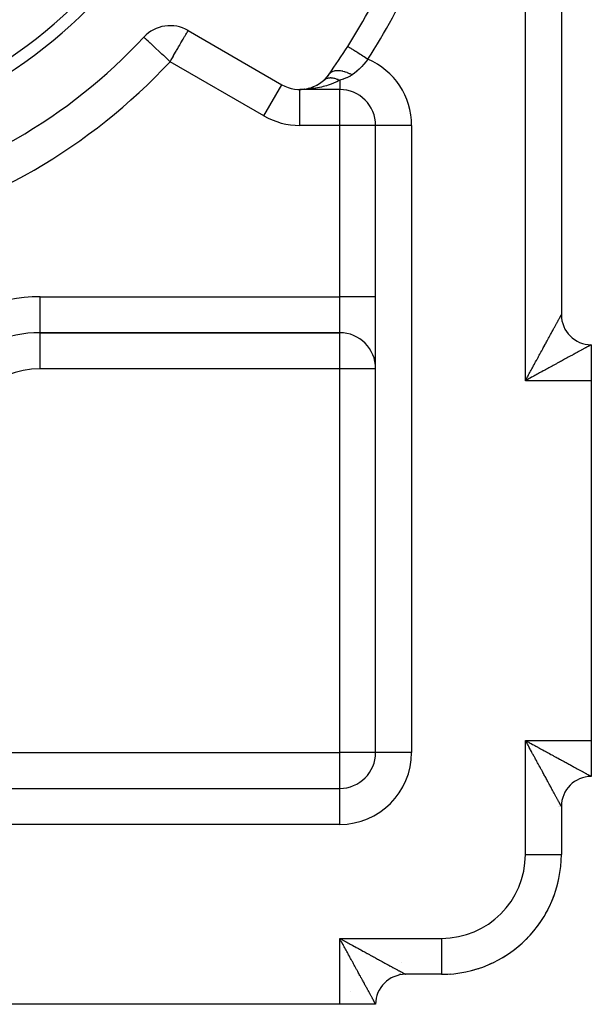
# Model space of a CAD drawing. Extents: x 24 to 1204, y -690 to 196.
# Drawn here: x 283 to 331, y -351 to -269 of the extents above; entities that cross this region are included whole.
import ezdxf

# ---------------------------------------------------------------- set-up
doc = ezdxf.new("R2010")
doc.units = 0
doc.linetypes.add('DASHED', pattern=[11.05, 8.7, -2.35])
doc.layers.get('0').update_dxf_attribs({"linetype": 'CONTINUOUS'})
doc.layers.add('NEVIDI', color=4, linetype='DASHED')

msp = doc.modelspace()

# ---------------------------------------------------------------- linework, layer by layer
at = {"color": 2}
for p, q in [((328.5, -204.423324), (328.5, -293.423324)), ((328.5, -204.423324), (328.5, -293.423324)), ((297.352146, -269.7262), (305.173163, -274.241667)), ((293.66025, -270.280977), (293.657117, -270.27932)), ((293.659539, -270.281577), (293.657117, -270.27932)), ((308.429402, -274.077014), (308.399926, -274.096811)), ((308.696546, -273.860024), (308.669267, -273.883137)), ((308.699233, -273.857871), (308.696546, -273.860024)), ((307.134088, -274.630808), (306.673163, -274.64359)), ((310, -274.64359), (306.673163, -274.64359)), ((310, -274.64359), (306.673163, -274.64359)), ((307.069919, -274.617829), (307.059124, -274.618893)), ((307.080728, -274.616884), (307.069919, -274.617829)), ((307.284953, -274.621042), (307.134088, -274.630808)), ((307.417417, -274.549978), (307.401767, -274.553769)), ((307.417417, -274.549978), (307.412433, -274.550925)), ((307.438275, -274.545361), (307.417417, -274.549978)), ((307.42416, -274.547798), (307.417417, -274.549978)), ((307.421801, -274.548556), (307.420029, -274.5489)), ((307.45924, -274.541203), (307.438275, -274.545361)), ((307.670141, -274.473227), (307.607865, -274.49214)), ((307.803964, -274.424581), (307.774406, -274.434574)), ((308.113537, -274.275943), (308.086792, -274.289654)), ((310, -274.638356), (310, -274.64359)), ((313, -329.923324), (313, -277.64359)), ((313.005233, -277.64359), (313, -277.64359)), ((313, -329.923324), (313, -277.64359)), ((285, -294.923324), (310, -294.923324)), ((310, -294.923324), (285, -294.923324)), ((331, -295.923324), (331, -298.923324)), ((331, -295.923324), (331, -295.947194)), ((331, -298.923324), (331, -328.923324)), ((331, -328.923324), (331, -331.923324)), ((150, -332.923324), (310, -332.923324)), ((150, -332.923324), (310, -332.923324)), ((328.5, -334.423324), (328.5, -338.423324)), ((328.5, -334.423324), (328.5, -338.423324)), ((328.498172, -338.423324), (328.5, -338.423324)), ((315.500117, -348.423324), (315.433143, -348.423324)), ((318.5, -348.423324), (315.5, -348.423324)), ((318.5, -348.423324), (315.5, -348.423324)), ((318.5, -348.421496), (318.5, -348.423324)), ((319.183897, -348.395334), (319.184211, -348.39989)), ((310, -350.923324), (280, -350.923324)), ((313, -350.923324), (310, -350.923324)), ((313, -350.923324), (312.976138, -350.923324))]:
    msp.add_line(p, q, dxfattribs=at)
for centre, radius, start, end in [((260, -238.923324), 41, 180, 360), ((260, -238.923324), 40, 180, 360), ((260, -238.923324), 60, 327.619249, 335.032413), ((295.852146, -272.324276), 3, 60, 137.027122), ((260, -238.923324), 46, 282.972878, 317.027122), ((260, -238.923324), 60, 324.967587, 327.619249), ((306.673163, -271.64359), 3, 240, 324.967587), ((306.673163, -271.64359), 3, 312.139659, 324.967587), ((306.673163, -271.64359), 3, 311.710511, 311.96308), ((310, -277.64359), 3, 0, 90), ((331, -293.423324), 2.5, 180.000004, 270), ((285, -304.923324), 10, 90, 180), ((310, -297.923324), 3, 0, 90), ((310, -329.923324), 3, 270, 360), ((331, -334.423324), 2.5, 90.000004, 180), ((318.5, -338.423324), 10, 270, 360), ((318.5, -338.423324), 10, 345.618014, 347.125763), ((318.5, -338.423324), 10, 337.667014, 339.748484), ((318.5, -338.423324), 10, 329.974725, 332.37044), ((318.5, -338.423324), 10, 322.400105, 324.991527), ((318.5, -338.423324), 10, 314.888865, 317.611618), ((318.5, -338.423324), 10, 307.415659, 310.230562), ((318.5, -338.423324), 10, 299.967065, 302.848175), ((309, -338.423324), 10, 296.819728, 296.827599), ((318.5, -338.423324), 10, 285.115589, 288.078455), ((318.5, -338.423324), 10, 292.535312, 295.464232), ((315.5, -350.923324), 2.5, 90.000004, 180), ((318.5, -338.423324), 10, 273.923295, 274.333526), ((318.5, -338.423324), 10, 276.908801, 280.690493)]:
    msp.add_arc(centre, radius, start, end, dxfattribs=at)
at = {"layer": 'NEVIDI', "color": 7, "linetype": 'CONTINUOUS'}
for p, q in [((325.5, -298.923324), (325.5, -198.923324)), ((297.102388, -270.160615), (297.137165, -270.10263)), ((297.137165, -270.10263), (297.16832, -270.050327)), ((297.16832, -270.050327), (297.212277, -269.975095)), ((297.212277, -269.975095), (297.246801, -269.913892)), ((297.246801, -269.913892), (297.2488, -269.910268)), ((297.2488, -269.910268), (297.263365, -269.883544)), ((297.263365, -269.883544), (297.297523, -269.81839)), ((297.297523, -269.81839), (297.302644, -269.808336)), ((297.302644, -269.808336), (297.320342, -269.773495)), ((297.320342, -269.773495), (297.335232, -269.745744)), ((297.335232, -269.745744), (297.335782, -269.7448)), ((297.335782, -269.7448), (297.346155, -269.729606)), ((293.667347, -270.287009), (293.66025, -270.280977)), ((293.694215, -270.312252), (293.667347, -270.287009)), ((293.695625, -270.313603), (293.694215, -270.312252)), ((293.743915, -270.35994), (293.695625, -270.313603)), ((293.765288, -270.380346), (293.743915, -270.35994)), ((293.815267, -270.42767), (293.765288, -270.380346)), ((293.831115, -270.442567), (293.815267, -270.42767)), ((293.874354, -270.482991), (293.831115, -270.442567)), ((293.913522, -270.519385), (293.874354, -270.482991)), ((294.020654, -270.618368), (293.913522, -270.519385)), ((294.04299, -270.638982), (294.020654, -270.618368)), ((294.168277, -270.755001), (294.04299, -270.638982)), ((294.199885, -270.784383), (294.168277, -270.755001)), ((294.208118, -270.792041), (294.199885, -270.784383)), ((294.407839, -270.97835), (294.208118, -270.792041)), ((296.650798, -270.94165), (296.669504, -270.909162)), ((296.669504, -270.909162), (296.757685, -270.755061)), ((296.757685, -270.755061), (296.802837, -270.6756)), ((296.802837, -270.6756), (296.879314, -270.54123)), ((296.879314, -270.54123), (296.935983, -270.442579)), ((296.935983, -270.442579), (296.939858, -270.435876)), ((296.939858, -270.435876), (297.029739, -270.282277)), ((297.029739, -270.282277), (297.062912, -270.226503)), ((297.062912, -270.226503), (297.102388, -270.160615)), ((294.414022, -270.984128), (294.407839, -270.97835)), ((294.530625, -271.093038), (294.414022, -270.984128)), ((294.64188, -271.196778), (294.530625, -271.093038)), ((294.664846, -271.21817), (294.64188, -271.196778)), ((294.897962, -271.435187), (294.664846, -271.21817)), ((294.914952, -271.451008), (294.897962, -271.435187)), ((294.961293, -271.494169), (294.914952, -271.451008)), ((295.171058, -271.689708), (294.961293, -271.494169)), ((295.298425, -271.808547), (295.171058, -271.689708)), ((296.141763, -271.823176), (296.307963, -271.534755)), ((296.307963, -271.534755), (296.3563, -271.451012)), ((296.3563, -271.451012), (296.386831, -271.398162)), ((296.386831, -271.398162), (296.484445, -271.229388)), ((296.484445, -271.229388), (296.563357, -271.093035)), ((296.563357, -271.093035), (296.650798, -270.94165)), ((310.680022, -271.061965), (310.67234, -271.057094)), ((310.681927, -271.063173), (310.680022, -271.061965)), ((310.698152, -271.073462), (310.681927, -271.063173)), ((310.718951, -271.086652), (310.698152, -271.073462)), ((310.723106, -271.089287), (310.718951, -271.086652)), ((310.753846, -271.108781), (310.723106, -271.089287)), ((310.787191, -271.129926), (310.753846, -271.108781)), ((310.793521, -271.133941), (310.787191, -271.129926)), ((310.838408, -271.162405), (310.793521, -271.133941)), ((310.883531, -271.19102), (310.838408, -271.162405)), ((310.891927, -271.196344), (310.883531, -271.19102)), ((310.950392, -271.23342), (310.891927, -271.196344)), ((311.006229, -271.268829), (310.950392, -271.23342)), ((311.016553, -271.275376), (311.006229, -271.268829)), ((311.087743, -271.320521), (311.016553, -271.275376)), ((311.153131, -271.361986), (311.087743, -271.320521)), ((311.165176, -271.369625), (311.153131, -271.361986)), ((311.24799, -271.422141), (311.165176, -271.369625)), ((311.321663, -271.468861), (311.24799, -271.422141)), ((311.33514, -271.477407), (311.321663, -271.468861)), ((311.428246, -271.53645), (311.33514, -271.477407)), ((311.508742, -271.587497), (311.428246, -271.53645)), ((311.523409, -271.596797), (311.508742, -271.587497)), ((311.625268, -271.661391), (311.523409, -271.596797)), ((311.71084, -271.715656), (311.625268, -271.661391)), ((311.726626, -271.725667), (311.71084, -271.715656)), ((311.835389, -271.794639), (311.726626, -271.725667)), ((295.314018, -271.823099), (295.298425, -271.808547)), ((295.45637, -271.955936), (295.314018, -271.823099)), ((295.664171, -272.149625), (295.45637, -271.955936)), ((295.722035, -272.203462), (295.664171, -272.149625)), ((295.748903, -272.22844), (295.722035, -272.203462)), ((295.852146, -272.324276), (295.748903, -272.22844)), ((295.852146, -272.324276), (295.922245, -272.203551)), ((303.673163, -276.839743), (295.852146, -272.324276)), ((295.922245, -272.203551), (295.93701, -272.178059)), ((295.93701, -272.178059), (296.039381, -272.000857)), ((296.039381, -272.000857), (296.124712, -271.852781)), ((296.124712, -271.852781), (296.141763, -271.823176)), ((311.924747, -271.851305), (311.835389, -271.794639)), ((311.999273, -272.556621), (311.837334, -272.73197)), ((311.941135, -271.861697), (311.924747, -271.851305)), ((312.054973, -271.933888), (311.941135, -271.861697)), ((312.01988, -272.533502), (311.999273, -272.556621)), ((312.022667, -272.530361), (312.01988, -272.533502)), ((312.177868, -272.350318), (312.022667, -272.530361)), ((312.146229, -271.991758), (312.054973, -271.933888)), ((312.163128, -272.002474), (312.146229, -271.991758)), ((312.28012, -272.076665), (312.163128, -272.002474)), ((312.200546, -272.323169), (312.177868, -272.350318)), ((312.291671, -272.211949), (312.200546, -272.323169)), ((312.35949, -272.126996), (312.28012, -272.076665)), ((312.350358, -272.138546), (312.291671, -272.211949)), ((312.359491, -272.127), (312.350358, -272.138546)), ((309.19954, -273.284001), (309.129645, -273.365711)), ((309.203584, -273.280129), (309.19954, -273.284001)), ((309.206414, -273.277462), (309.203584, -273.280129)), ((309.207837, -273.276134), (309.206414, -273.277462)), ((309.299642, -273.20575), (309.207837, -273.276134)), ((309.308014, -273.200552), (309.299642, -273.20575)), ((309.314768, -273.196482), (309.308014, -273.200552)), ((309.320061, -273.193366), (309.314768, -273.196482)), ((309.419587, -273.145196), (309.320061, -273.193366)), ((309.429443, -273.14136), (309.419587, -273.145196)), ((309.449321, -273.134062), (309.429443, -273.14136)), ((309.455576, -273.131883), (309.449321, -273.134062)), ((309.557906, -273.103274), (309.455576, -273.131883)), ((309.568931, -273.100903), (309.557906, -273.103274)), ((309.605215, -273.093966), (309.568931, -273.100903)), ((309.612315, -273.092758), (309.605215, -273.093966)), ((309.71251, -273.080457), (309.612315, -273.092758)), ((309.724846, -273.079513), (309.71251, -273.080457)), ((309.77978, -273.076697), (309.724846, -273.079513)), ((309.78762, -273.076474), (309.77978, -273.076697)), ((309.881477, -273.077022), (309.78762, -273.076474)), ((309.8948, -273.07756), (309.881477, -273.077022)), ((309.970366, -273.082632), (309.8948, -273.07756)), ((309.978834, -273.083407), (309.970366, -273.082632)), ((310.062535, -273.093162), (309.978834, -273.083407)), ((310.076489, -273.095147), (310.062535, -273.093162)), ((310.173871, -273.111711), (310.076489, -273.095147)), ((310.182807, -273.113461), (310.173871, -273.111711)), ((310.252977, -273.128499), (310.182807, -273.113461)), ((310.267743, -273.13195), (310.252977, -273.128499)), ((310.386794, -273.16331), (310.267743, -273.13195)), ((310.396068, -273.166012), (310.386794, -273.16331)), ((310.4505, -273.182608), (310.396068, -273.166012)), ((310.465476, -273.187394), (310.4505, -273.182608)), ((310.605867, -273.236754), (310.465476, -273.187394)), ((310.615334, -273.24037), (310.605867, -273.236754)), ((310.652318, -273.254841), (310.615334, -273.24037)), ((310.667513, -273.260944), (310.652318, -273.254841)), ((310.82763, -273.330812), (310.667513, -273.260944)), ((310.837091, -273.335258), (310.82763, -273.330812)), ((310.855697, -273.344104), (310.837091, -273.335258)), ((310.870882, -273.351426), (310.855697, -273.344104)), ((311.031844, -273.434739), (310.870882, -273.351426)), ((311.208909, -273.303873), (311.077596, -273.402109)), ((311.23694, -273.281993), (311.208909, -273.303873)), ((311.41787, -273.132778), (311.23694, -273.281993)), ((311.419485, -273.131383), (311.41787, -273.132778)), ((311.445948, -273.108364), (311.419485, -273.131383)), ((311.619881, -272.949434), (311.445948, -273.108364)), ((311.645288, -272.925101), (311.619881, -272.949434)), ((311.712234, -272.859618), (311.645288, -272.925101)), ((311.729935, -272.841974), (311.712234, -272.859618)), ((311.812758, -272.757589), (311.729935, -272.841974)), ((311.837334, -272.73197), (311.812758, -272.757589)), ((308.738382, -273.828772), (308.699233, -273.857871)), ((308.741232, -273.826809), (308.738382, -273.828772)), ((308.749033, -273.821538), (308.745144, -273.824148)), ((308.78261, -273.800448), (308.749033, -273.821538)), ((308.785616, -273.798681), (308.78261, -273.800448)), ((308.829116, -273.775119), (308.785616, -273.798681)), ((308.832274, -273.773548), (308.829116, -273.775119)), ((308.840936, -273.769332), (308.832274, -273.773548)), ((308.845257, -273.767279), (308.840936, -273.769332)), ((308.877826, -273.752821), (308.845257, -273.767279)), ((308.881121, -273.751456), (308.877826, -273.752821)), ((308.928656, -273.733603), (308.881121, -273.751456)), ((308.932088, -273.732442), (308.928656, -273.733603)), ((308.946374, -273.727788), (308.932088, -273.732442)), ((308.951078, -273.726317), (308.946374, -273.727788)), ((308.981564, -273.717492), (308.951078, -273.726317)), ((308.9851, -273.716546), (308.981564, -273.717492)), ((309.036377, -273.704533), (308.9851, -273.716546)), ((309.040068, -273.703788), (309.036377, -273.704533)), ((309.060493, -273.699936), (309.040068, -273.703788)), ((309.065556, -273.699052), (309.060493, -273.699936)), ((309.093045, -273.694731), (309.065556, -273.699052)), ((309.096852, -273.694195), (309.093045, -273.694731)), ((309.151461, -273.688107), (309.096852, -273.694195)), ((309.15534, -273.687785), (309.151461, -273.688107)), ((309.182383, -273.685932), (309.15534, -273.687785)), ((309.187771, -273.685643), (309.182383, -273.685932)), ((309.211365, -273.684688), (309.187771, -273.685643)), ((309.4259, -274.148003), (309.208881, -274.229178)), ((309.21538, -273.684575), (309.211365, -273.684688)), ((309.272799, -273.684475), (309.21538, -273.684575)), ((309.276909, -273.684575), (309.272799, -273.684475)), ((309.311113, -273.685932), (309.276909, -273.684575)), ((309.316763, -273.686246), (309.311113, -273.685932)), ((309.335783, -273.687486), (309.316763, -273.686246)), ((309.33981, -273.687785), (309.335783, -273.687486)), ((309.39974, -273.693674), (309.33981, -273.687785)), ((309.40401, -273.694195), (309.39974, -273.693674)), ((309.445459, -273.699932), (309.40401, -273.694195)), ((309.551104, -274.096807), (309.4259, -274.148003)), ((309.451327, -273.700843), (309.445459, -273.699932)), ((309.464994, -273.703056), (309.451327, -273.700843)), ((309.469344, -273.703788), (309.464994, -273.703056)), ((309.531269, -273.715606), (309.469344, -273.703788)), ((309.535682, -273.716547), (309.531269, -273.715606)), ((309.584412, -273.727786), (309.535682, -273.716547)), ((309.757802, -274.004647), (309.551104, -274.096807)), ((309.590504, -273.7293), (309.584412, -273.727786)), ((309.598398, -273.731297), (309.590504, -273.7293)), ((309.60286, -273.732443), (309.598398, -273.731297)), ((309.666265, -273.750105), (309.60286, -273.732443)), ((309.670774, -273.751457), (309.666265, -273.750105)), ((309.726902, -273.769338), (309.670774, -273.751457)), ((309.732983, -273.77139), (309.726902, -273.769338)), ((309.734951, -273.772059), (309.732983, -273.77139)), ((309.739312, -273.77355), (309.734951, -273.772059)), ((309.803975, -273.796998), (309.739312, -273.77355)), ((309.915433, -273.927355), (309.757802, -274.004647)), ((309.808372, -273.798683), (309.803975, -273.796998)), ((309.871528, -273.824143), (309.808372, -273.798683)), ((309.873242, -273.824867), (309.871528, -273.824143)), ((309.877828, -273.826811), (309.873242, -273.824867)), ((309.942905, -273.855731), (309.877828, -273.826811)), ((310.000005, -273.883139), (309.915433, -273.927355)), ((309.947516, -273.857873), (309.942905, -273.855731)), ((310.000005, -273.883139), (309.947516, -273.857873)), ((310.014547, -273.878445), (309.999997, -273.88314)), ((310, -273.883139), (310, -274.638356)), ((310.281635, -273.789657), (310.014547, -273.878445)), ((310.318205, -273.776864), (310.281635, -273.789657)), ((310.35523, -273.763676), (310.318205, -273.776864)), ((310.56802, -273.681846), (310.35523, -273.763676)), ((310.59885, -273.668905), (310.56802, -273.681846)), ((310.65622, -273.643885), (310.59885, -273.668905)), ((310.810952, -273.568914), (310.65622, -273.643885)), ((310.837155, -273.554907), (310.810952, -273.568914)), ((310.913139, -273.511663), (310.837155, -273.554907)), ((311.017543, -273.444707), (310.913139, -273.511663)), ((311.031844, -273.434739), (311.017543, -273.444707)), ((311.077596, -273.402109), (311.031838, -273.434739)), ((303.673163, -276.839743), (305.173163, -274.241667)), ((306.673163, -277.64359), (306.673163, -274.64359)), ((307.739416, -274.57458), (307.336154, -274.617095)), ((307.887548, -274.553755), (307.739416, -274.57458)), ((307.987193, -274.538128), (307.887548, -274.553755)), ((308.3293, -274.474241), (307.987193, -274.538128)), ((308.471892, -274.442741), (308.3293, -274.474241)), ((308.615182, -274.408055), (308.471892, -274.442741)), ((308.894357, -274.331307), (308.615182, -274.408055)), ((309.0292, -274.289653), (308.894357, -274.331307)), ((309.208881, -274.229178), (309.0292, -274.289653)), ((310, -277.64359), (310, -274.64359)), ((310, -277.64359), (306.673163, -277.64359)), ((310, -291.923324), (310, -277.64359)), ((313, -277.64359), (310, -277.64359)), ((316, -277.64359), (313.005233, -277.64359)), ((316, -277.64359), (316, -329.923324)), ((285, -291.923324), (310, -291.923324)), ((285, -294.923324), (285, -291.923324)), ((310, -294.923324), (310, -291.923324)), ((313, -291.923324), (310, -291.923324)), ((328.217337, -293.941544), (328.24432, -293.892074)), ((328.24432, -293.892074), (328.261473, -293.860627)), ((328.261473, -293.860627), (328.286287, -293.81513)), ((328.286287, -293.81513), (328.287567, -293.812784)), ((328.287567, -293.812784), (328.301942, -293.786427)), ((328.301942, -293.786427), (328.324597, -293.744892)), ((328.324597, -293.744892), (328.338837, -293.718785)), ((328.338837, -293.718785), (328.35924, -293.681388)), ((328.35924, -293.681388), (328.37198, -293.65804)), ((328.37198, -293.65804), (328.390156, -293.624731)), ((328.390156, -293.624731), (328.401381, -293.604159)), ((328.401381, -293.604159), (328.404942, -293.597634)), ((328.404942, -293.597634), (328.417273, -293.575031)), ((328.417273, -293.575031), (328.427022, -293.55716)), ((328.427022, -293.55716), (328.440629, -293.532208)), ((328.440629, -293.532208), (328.448862, -293.517105)), ((328.448862, -293.517105), (328.460151, -293.496391)), ((328.460151, -293.496391), (328.466834, -293.484123)), ((328.466834, -293.484123), (328.475813, -293.467634)), ((328.475813, -293.467634), (328.47613, -293.467052)), ((328.47613, -293.467052), (328.480967, -293.458166)), ((328.480967, -293.458166), (328.487585, -293.446008)), ((328.487585, -293.446008), (328.491194, -293.439379)), ((328.491194, -293.439379), (328.49548, -293.431514)), ((328.49548, -293.431514), (328.497531, -293.427762)), ((328.497531, -293.427762), (328.499469, -293.42424)), ((328.499469, -293.42424), (328.499971, -293.423362)), ((328.499971, -293.423362), (328.5, -293.423324)), ((327.742853, -294.811433), (327.785624, -294.733015)), ((327.785624, -294.733015), (327.813283, -294.682306)), ((327.813283, -294.682306), (327.854242, -294.607216)), ((327.854242, -294.607216), (327.880745, -294.558632)), ((327.880745, -294.558632), (327.919839, -294.486964)), ((327.919839, -294.486964), (327.92225, -294.482545)), ((327.92225, -294.482545), (327.945126, -294.440608)), ((327.945126, -294.440608), (327.982297, -294.372465)), ((327.982297, -294.372465), (328.00619, -294.32866)), ((328.00619, -294.32866), (328.041471, -294.263974)), ((328.041471, -294.263974), (328.064112, -294.222462)), ((328.064112, -294.222462), (328.097339, -294.161541)), ((328.097339, -294.161541), (328.118585, -294.122585)), ((328.118585, -294.122585), (328.125844, -294.109277)), ((328.125844, -294.109277), (328.149794, -294.065368)), ((328.149794, -294.065368), (328.169747, -294.028788)), ((328.169747, -294.028788), (328.198827, -293.975477)), ((328.198827, -293.975477), (328.217337, -293.941544)), ((285, -297.923324), (285, -294.923324)), ((310, -297.923324), (310, -294.923324)), ((327.314735, -295.59631), (327.348908, -295.533656)), ((327.348908, -295.533656), (327.39975, -295.440449)), ((327.39975, -295.440449), (327.403509, -295.433558)), ((327.403509, -295.433558), (327.433015, -295.379467)), ((327.433015, -295.379467), (327.482318, -295.289084)), ((327.482318, -295.289084), (327.514412, -295.230249)), ((327.514412, -295.230249), (327.562317, -295.142427)), ((327.562317, -295.142427), (327.593373, -295.085492)), ((327.593373, -295.085492), (327.639563, -295.00081)), ((327.639563, -295.00081), (327.66951, -294.945905)), ((327.66951, -294.945905), (327.680271, -294.926175)), ((327.680271, -294.926175), (327.714034, -294.864272)), ((327.714034, -294.864272), (327.742853, -294.811433)), ((326.856476, -296.436654), (326.894861, -296.366275)), ((326.894861, -296.366275), (326.952194, -296.261149)), ((326.952194, -296.261149), (326.98984, -296.192117)), ((326.98984, -296.192117), (327.046028, -296.089075)), ((327.046028, -296.089075), (327.082706, -296.021812)), ((327.082706, -296.021812), (327.096525, -295.996469)), ((327.096525, -295.996469), (327.137747, -295.920867)), ((327.137747, -295.920867), (327.173615, -295.855087)), ((327.173615, -295.855087), (327.227333, -295.756576)), ((327.227333, -295.756576), (327.262414, -295.692244)), ((327.262414, -295.692244), (327.314735, -295.59631)), ((330.221573, -296.347921), (330.159318, -296.381881)), ((330.261732, -296.326014), (330.221573, -296.347921)), ((330.313982, -296.297515), (330.261732, -296.326014)), ((330.320479, -296.293972), (330.313982, -296.297515)), ((330.357961, -296.273531), (330.320479, -296.293972)), ((330.412774, -296.243642), (330.357961, -296.273531)), ((330.447881, -296.2245), (330.412774, -296.243642)), ((330.498999, -296.196628), (330.447881, -296.2245)), ((330.531359, -296.178984), (330.498999, -296.196628)), ((330.578538, -296.153256), (330.531359, -296.178984)), ((330.608225, -296.137064), (330.578538, -296.153256)), ((330.610584, -296.135778), (330.608225, -296.137064)), ((330.651286, -296.113572), (330.610584, -296.135778)), ((330.678482, -296.098729), (330.651286, -296.113572)), ((330.717407, -296.077474), (330.678482, -296.098729)), ((330.741895, -296.064095), (330.717407, -296.077474)), ((330.776695, -296.045078), (330.741895, -296.064095)), ((330.79846, -296.033185), (330.776695, -296.045078)), ((330.825533, -296.018397), (330.79846, -296.033185)), ((330.82917, -296.016411), (330.825533, -296.018397)), ((330.848159, -296.006046), (330.82917, -296.016411)), ((330.874733, -295.991554), (330.848159, -296.006046)), ((330.890978, -295.982706), (330.874733, -295.991554)), ((330.91343, -295.970492), (330.890978, -295.982706)), ((330.926893, -295.963179), (330.91343, -295.970492)), ((330.945123, -295.95329), (330.926893, -295.963179)), ((330.955758, -295.947529), (330.945123, -295.95329)), ((330.95638, -295.947192), (330.955758, -295.947529)), ((330.969711, -295.939977), (330.95638, -295.947192)), ((330.977548, -295.935737), (330.969711, -295.939977)), ((330.987168, -295.930523), (330.977548, -295.935737)), ((330.992082, -295.927848), (330.987168, -295.930523)), ((330.997288, -295.924978), (330.992082, -295.927848)), ((330.999248, -295.923855), (330.997288, -295.924978)), ((331, -295.923324), (330.999248, -295.923855)), ((326.411613, -297.251964), (326.457474, -297.167937)), ((326.457474, -297.167937), (326.498196, -297.093322)), ((326.498196, -297.093322), (326.559374, -296.981219)), ((326.559374, -296.981219), (326.599603, -296.907497)), ((326.599603, -296.907497), (326.660004, -296.796802)), ((326.660004, -296.796802), (326.699637, -296.724163)), ((326.699637, -296.724163), (326.759108, -296.615154)), ((326.759108, -296.615154), (326.764211, -296.605799)), ((326.764211, -296.605799), (326.798059, -296.543751)), ((326.798059, -296.543751), (326.856476, -296.436654)), ((328.666878, -297.195943), (328.601853, -297.231443)), ((328.763577, -297.143171), (328.666878, -297.195943)), ((328.827022, -297.108561), (328.763577, -297.143171)), ((328.921193, -297.057204), (328.827022, -297.108561)), ((328.982937, -297.023537), (328.921193, -297.057204)), ((328.989873, -297.019756), (328.982937, -297.023537)), ((329.074491, -296.973619), (328.989873, -297.019756)), ((329.134318, -296.940999), (329.074491, -296.973619)), ((329.223062, -296.892608), (329.134318, -296.940999)), ((329.280955, -296.861037), (329.223062, -296.892608)), ((329.366753, -296.81424), (329.280955, -296.861037)), ((329.422626, -296.78376), (329.366753, -296.81424)), ((329.497125, -296.743115), (329.422626, -296.78376)), ((329.505472, -296.738561), (329.497125, -296.743115)), ((329.559154, -296.709271), (329.505472, -296.738561)), ((329.638811, -296.665805), (329.559154, -296.709271)), ((329.690387, -296.637664), (329.638811, -296.665805)), ((329.766708, -296.596028), (329.690387, -296.637664)), ((329.816195, -296.569034), (329.766708, -296.596028)), ((329.889132, -296.529253), (329.816195, -296.569034)), ((329.936397, -296.503474), (329.889132, -296.529253)), ((329.940825, -296.501059), (329.936397, -296.503474)), ((330.005835, -296.465602), (329.940825, -296.501059)), ((330.050856, -296.441045), (330.005835, -296.465602)), ((330.116955, -296.40499), (330.050856, -296.441045)), ((330.159318, -296.381881), (330.116955, -296.40499)), ((310, -297.923324), (285, -297.923324)), ((310, -329.923324), (310, -297.923324)), ((313, -297.923324), (310, -297.923324)), ((325.974172, -298.053484), (326.038461, -297.935662)), ((326.038461, -297.935662), (326.044797, -297.924053)), ((326.044797, -297.924053), (326.080754, -297.858163)), ((326.080754, -297.858163), (326.14457, -297.741229)), ((326.14457, -297.741229), (326.186584, -297.664249)), ((326.186584, -297.664249), (326.249905, -297.548237)), ((326.249905, -297.548237), (326.291531, -297.471971)), ((326.291531, -297.471971), (326.35422, -297.357118)), ((326.35422, -297.357118), (326.395534, -297.281425)), ((326.395534, -297.281425), (326.411613, -297.251964)), ((327.171202, -298.011609), (327.065477, -298.069128)), ((327.179973, -298.006837), (327.171202, -298.011609)), ((327.255202, -297.965901), (327.179973, -298.006837)), ((327.368263, -297.904365), (327.255202, -297.965901)), ((327.442587, -297.8639), (327.368263, -297.904365)), ((327.553983, -297.803234), (327.442587, -297.8639)), ((327.627165, -297.763365), (327.553983, -297.803234)), ((327.73712, -297.703441), (327.627165, -297.763365)), ((327.809115, -297.66419), (327.73712, -297.703441)), ((327.818282, -297.659191), (327.809115, -297.66419)), ((327.916993, -297.605355), (327.818282, -297.659191)), ((327.987674, -297.566793), (327.916993, -297.605355)), ((328.0936, -297.508984), (327.987674, -297.566793)), ((328.162958, -297.471121), (328.0936, -297.508984)), ((328.266772, -297.414437), (328.162958, -297.471121)), ((328.334698, -297.377342), (328.266772, -297.414437)), ((328.427222, -297.32681), (328.334698, -297.377342)), ((328.436335, -297.321832), (328.427222, -297.32681)), ((328.502669, -297.285605), (328.436335, -297.321832)), ((328.601853, -297.231443), (328.502669, -297.285605)), ((325.54308, -298.84421), (325.608271, -298.724531)), ((325.608271, -298.724531), (325.651377, -298.645419)), ((325.697145, -298.815089), (325.618479, -298.858239)), ((325.651377, -298.645419), (325.669105, -298.612889)), ((325.669105, -298.612889), (325.716403, -298.526114)), ((325.808256, -298.754221), (325.697145, -298.815089)), ((325.716403, -298.526114), (325.759311, -298.447408)), ((325.759311, -298.447408), (325.824253, -298.328314)), ((325.815809, -298.750087), (325.808256, -298.754221)), ((325.894538, -298.707013), (325.815809, -298.750087)), ((325.824253, -298.328314), (325.866967, -298.249998)), ((325.866967, -298.249998), (325.931577, -298.131556)), ((326.013633, -298.641925), (325.894538, -298.707013)), ((325.931577, -298.131556), (325.974172, -298.053484)), ((326.091964, -298.599158), (326.013633, -298.641925)), ((326.210398, -298.534549), (326.091964, -298.599158)), ((326.288949, -298.49173), (326.210398, -298.534549)), ((326.407271, -298.427269), (326.288949, -298.49173)), ((326.485083, -298.3849), (326.407271, -298.427269)), ((326.496687, -298.378583), (326.485083, -298.3849)), ((326.602652, -298.320908), (326.496687, -298.378583)), ((326.680177, -298.278724), (326.602652, -298.320908)), ((326.796781, -298.215289), (326.680177, -298.278724)), ((326.873649, -298.173475), (326.796781, -298.215289)), ((326.989443, -298.110489), (326.873649, -298.173475)), ((327.065477, -298.069128), (326.989443, -298.110489)), ((325.5, -298.923324), (325.54308, -298.84421)), ((325.618479, -298.858239), (325.5, -298.923324)), ((331, -298.923324), (325.5, -298.923324)), ((325.5, -328.923324), (331, -328.923324)), ((325.5, -338.423324), (325.5, -328.923324)), ((325.5, -328.923324), (325.578484, -328.966452)), ((325.565154, -329.042486), (325.5, -328.923324)), ((325.608192, -329.121238), (325.565154, -329.042486)), ((325.578484, -328.966452), (325.697145, -329.03156)), ((325.669141, -329.232813), (325.608192, -329.121238)), ((325.697145, -329.03156), (325.775887, -329.074705)), ((325.775887, -329.074705), (325.808256, -329.092428)), ((325.808256, -329.092428), (325.894538, -329.139636)), ((325.894538, -329.139636), (325.973215, -329.182644)), ((325.973215, -329.182644), (326.091964, -329.247491)), ((278, -329.923324), (310, -329.923324)), ((310, -332.923324), (310, -329.923324)), ((313, -329.923324), (310, -329.923324)), ((316, -329.923324), (313, -329.923324)), ((325.67327, -329.240374), (325.669141, -329.232813)), ((325.716315, -329.319209), (325.67327, -329.240374)), ((325.781393, -329.438438), (325.716315, -329.319209)), ((325.824241, -329.516965), (325.781393, -329.438438)), ((325.888899, -329.635498), (325.824241, -329.516965)), ((325.931584, -329.71377), (325.888899, -329.635498)), ((325.996026, -329.831961), (325.931584, -329.71377)), ((326.03849, -329.909856), (325.996026, -329.831961)), ((326.044827, -329.921482), (326.03849, -329.909856)), ((326.102435, -330.027173), (326.044827, -329.921482)), ((326.091964, -329.247491), (326.170508, -329.290346)), ((326.144658, -330.104645), (326.102435, -330.027173)), ((326.170508, -329.290346), (326.288948, -329.354919)), ((326.288948, -329.354919), (326.367131, -329.397517)), ((326.367131, -329.397517), (326.485082, -329.461749)), ((326.485082, -329.461749), (326.496686, -329.468066)), ((326.496686, -329.468066), (326.562736, -329.504018)), ((326.562736, -329.504018), (326.680174, -329.567923)), ((326.680174, -329.567923), (326.757239, -329.60985)), ((326.757239, -329.60985), (326.873648, -329.673173)), ((326.873648, -329.673173), (326.950254, -329.714843)), ((326.950254, -329.714843), (327.065474, -329.777519)), ((327.065474, -329.777519), (327.141261, -329.818749)), ((327.141261, -329.818749), (327.171202, -329.835039)), ((327.171202, -329.835039), (327.2552, -329.880746)), ((327.2552, -329.880746), (327.329997, -329.921454)), ((327.329997, -329.921454), (327.442578, -329.982743)), ((327.442578, -329.982743), (327.516294, -330.022886)), ((327.516294, -330.022886), (327.627161, -330.083281)), ((326.208089, -330.221038), (326.144658, -330.104645)), ((326.249888, -330.297741), (326.208089, -330.221038)), ((326.312852, -330.413286), (326.249888, -330.297741)), ((326.354235, -330.489226), (326.312852, -330.413286)), ((326.411632, -330.594551), (326.354235, -330.489226)), ((326.416421, -330.603338), (326.411632, -330.594551)), ((326.457467, -330.678654), (326.416421, -330.603338)), ((326.518882, -330.791337), (326.457467, -330.678654)), ((326.559369, -330.865616), (326.518882, -330.791337)), ((327.627161, -330.083281), (327.700031, -330.122991)), ((327.700031, -330.122991), (327.809111, -330.182456)), ((327.809111, -330.182456), (327.818278, -330.187455)), ((327.818278, -330.187455), (327.880548, -330.221414)), ((327.880548, -330.221414), (327.987541, -330.279783)), ((327.987541, -330.279783), (328.057848, -330.31815)), ((328.057848, -330.31815), (328.162946, -330.37552)), ((328.162946, -330.37552), (328.231747, -330.413085)), ((328.231747, -330.413085), (328.334686, -330.4693)), ((328.334686, -330.4693), (328.401917, -330.506018)), ((328.401917, -330.506018), (328.427217, -330.519836)), ((328.427217, -330.519836), (328.502664, -330.561041)), ((328.502664, -330.561041), (328.56875, -330.59713)), ((328.56875, -330.59713), (328.666867, -330.650699)), ((328.666867, -330.650699), (328.73119, -330.685806)), ((328.73119, -330.685806), (328.827013, -330.738082)), ((328.827013, -330.738082), (328.889673, -330.772256)), ((328.889673, -330.772256), (328.982937, -330.823111)), ((328.982937, -330.823111), (328.989873, -330.826893)), ((328.989873, -330.826893), (329.043576, -330.856174)), ((329.043576, -330.856174), (329.134312, -330.905647)), ((326.620114, -330.977048), (326.559369, -330.865616)), ((326.660031, -331.050265), (326.620114, -330.977048)), ((326.719902, -331.16007), (326.660031, -331.050265)), ((326.759135, -331.232016), (326.719902, -331.16007)), ((326.764124, -331.241165), (326.759135, -331.232016)), ((326.817977, -331.339906), (326.764124, -331.241165)), ((326.856506, -331.410545), (326.817977, -331.339906)), ((326.914311, -331.516509), (326.856506, -331.410545)), ((326.952202, -331.585962), (326.914311, -331.516509)), ((327.008859, -331.689801), (326.952202, -331.585962)), ((329.134312, -330.905647), (329.193127, -330.937717)), ((329.193127, -330.937717), (329.28095, -330.98561)), ((329.28095, -330.98561), (329.337809, -331.016621)), ((329.337809, -331.016621), (329.422623, -331.062887)), ((329.422623, -331.062887), (329.477655, -331.09291)), ((329.477655, -331.09291), (329.497123, -331.103532)), ((329.497123, -331.103532), (329.559152, -331.137377)), ((329.559152, -331.137377), (329.611923, -331.166171)), ((329.611923, -331.166171), (329.690385, -331.208983)), ((329.690385, -331.208983), (329.7413, -331.236761)), ((329.7413, -331.236761), (329.816194, -331.277613)), ((329.816194, -331.277613), (329.864869, -331.304162)), ((329.864869, -331.304162), (329.936395, -331.343173)), ((329.936395, -331.343173), (329.940823, -331.345588)), ((329.940823, -331.345588), (329.982747, -331.368454)), ((329.982747, -331.368454), (330.050854, -331.405602)), ((330.050854, -331.405602), (330.094649, -331.429491)), ((330.094649, -331.429491), (330.159316, -331.464766)), ((330.159316, -331.464766), (330.200923, -331.487463)), ((330.200923, -331.487463), (330.261731, -331.520633)), ((330.261731, -331.520633), (330.300922, -331.54201)), ((330.300922, -331.54201), (330.313982, -331.549133)), ((330.313982, -331.549133), (330.35796, -331.573117)), ((330.35796, -331.573117), (330.394546, -331.593068)), ((330.394546, -331.593068), (330.447882, -331.622149)), ((330.447882, -331.622149), (330.481835, -331.640662)), ((330.481835, -331.640662), (330.531361, -331.667667)), ((330.531361, -331.667667), (330.562833, -331.684828)), ((327.045926, -331.757732), (327.008859, -331.689801)), ((327.096586, -331.850568), (327.045926, -331.757732)), ((327.101558, -331.85968), (327.096586, -331.850568)), ((327.137704, -331.925917), (327.101558, -331.85968)), ((327.191904, -332.025239), (327.137704, -331.925917)), ((327.227362, -332.090218), (327.191904, -332.025239)), ((327.280148, -332.186961), (327.227362, -332.090218)), ((327.314727, -332.250342), (327.280148, -332.186961)), ((327.366295, -332.344869), (327.314727, -332.250342)), ((327.39976, -332.406218), (327.366295, -332.344869)), ((327.403523, -332.413117), (327.39976, -332.406218)), ((327.449843, -332.498036), (327.403523, -332.413117)), ((327.482282, -332.557507), (327.449843, -332.498036)), ((330.562833, -331.684828), (330.608227, -331.709586)), ((330.608227, -331.709586), (330.610583, -331.710871)), ((330.610583, -331.710871), (330.636948, -331.725254)), ((330.636948, -331.725254), (330.678485, -331.747922)), ((330.678485, -331.747922), (330.704601, -331.76218)), ((330.704601, -331.76218), (330.741897, -331.782555)), ((330.741897, -331.782555), (330.765244, -331.795313)), ((330.765244, -331.795313), (330.798461, -331.813464)), ((330.798461, -331.813464), (330.819104, -331.82474)), ((330.819104, -331.82474), (330.825532, -331.828251)), ((330.825532, -331.828251), (330.848158, -331.840602)), ((330.848158, -331.840602), (330.866097, -331.850387)), ((330.866097, -331.850387), (330.890977, -331.863942)), ((330.890977, -331.863942), (330.906095, -331.872168)), ((330.906095, -331.872168), (330.926891, -331.883468)), ((330.926891, -331.883468), (330.93922, -331.890158)), ((330.93922, -331.890158), (330.955756, -331.899118)), ((330.955756, -331.899118), (330.956378, -331.899455)), ((330.956378, -331.899455), (330.965288, -331.904278)), ((330.965288, -331.904278), (330.977545, -331.910911)), ((330.977545, -331.910911), (330.984195, -331.914513)), ((330.984195, -331.914513), (330.992081, -331.918801)), ((330.992081, -331.918801), (330.995833, -331.920862)), ((330.995833, -331.920862), (330.999248, -331.922793)), ((330.999248, -331.922793), (331.000009, -331.923295)), ((331.000009, -331.923295), (331, -331.923324)), ((310, -335.923324), (310, -332.923324)), ((327.530689, -332.646256), (327.482282, -332.557507)), ((327.562245, -332.704111), (327.530689, -332.646256)), ((327.609135, -332.79008), (327.562245, -332.704111)), ((327.639564, -332.845867), (327.609135, -332.79008)), ((327.680264, -332.920483), (327.639564, -332.845867)), ((327.684724, -332.928659), (327.680264, -332.920483)), ((327.714054, -332.982432), (327.684724, -332.928659)), ((327.757414, -333.061922), (327.714054, -332.982432)), ((327.785671, -333.113724), (327.757414, -333.061922)), ((327.827322, -333.190079), (327.785671, -333.113724)), ((327.854313, -333.23956), (327.827322, -333.190079)), ((327.894107, -333.312511), (327.854313, -333.23956)), ((327.919811, -333.359632), (327.894107, -333.312511)), ((327.922316, -333.364226), (327.919811, -333.359632)), ((327.957756, -333.429197), (327.922316, -333.364226)), ((327.982237, -333.474079), (327.957756, -333.429197)), ((328.018233, -333.540074), (327.982237, -333.474079)), ((328.04142, -333.582585), (328.018233, -333.540074)), ((328.075473, -333.645019), (328.04142, -333.582585)), ((328.097281, -333.685004), (328.075473, -333.645019)), ((328.125802, -333.737294), (328.097281, -333.685004)), ((328.129308, -333.743723), (328.125802, -333.737294)), ((328.149769, -333.781235), (328.129308, -333.743723)), ((328.179751, -333.836201), (328.149769, -333.781235)), ((328.198825, -333.871171), (328.179751, -333.836201)), ((328.226627, -333.922145), (328.198825, -333.871171)), ((328.244315, -333.954576), (328.226627, -333.922145)), ((328.269972, -334.00162), (328.244315, -333.954576)), ((328.286271, -334.031506), (328.269972, -334.00162)), ((328.287541, -334.033835), (328.286271, -334.031506)), ((328.309741, -334.074537), (328.287541, -334.033835)), ((328.324574, -334.101729), (328.309741, -334.074537)), ((328.345858, -334.140737), (328.324574, -334.101729)), ((328.359225, -334.165225), (328.345858, -334.140737)), ((328.271952, -334.423324), (328.273187, -334.423324)), ((328.321818, -334.423324), (328.322958, -334.423324)), ((328.378299, -334.200163), (328.359225, -334.165225)), ((328.390137, -334.221847), (328.378299, -334.200163)), ((328.404941, -334.248967), (328.390137, -334.221847)), ((328.406921, -334.252595), (328.404941, -334.248967)), ((328.41728, -334.271578), (328.406921, -334.252595)), ((328.431799, -334.298196), (328.41728, -334.271578)), ((328.440626, -334.31439), (328.431799, -334.298196)), ((328.452815, -334.336767), (328.440626, -334.31439)), ((328.460149, -334.350243), (328.452815, -334.336767)), ((328.470032, -334.368417), (328.460149, -334.350243)), ((328.47581, -334.379049), (328.470032, -334.368417)), ((328.476143, -334.379662), (328.47581, -334.379049)), ((328.483366, -334.392961), (328.476143, -334.379662)), ((328.487589, -334.400738), (328.483366, -334.392961)), ((328.492808, -334.410341), (328.487589, -334.400738)), ((328.495479, -334.415245), (328.492808, -334.410341)), ((328.498349, -334.420476), (328.495479, -334.415245)), ((328.499469, -334.422474), (328.498349, -334.420476)), ((328.5, -334.423324), (328.499469, -334.422474)), ((310, -335.923324), (150, -335.923324)), ((325.5, -338.423324), (328.498172, -338.423324)), ((310, -345.423324), (318.5, -345.423324)), ((310, -350.923324), (310, -345.423324)), ((310, -345.423324), (310.078684, -345.466387)), ((310.065085, -345.541803), (310, -345.423324)), ((310.108235, -345.620469), (310.065085, -345.541803)), ((310.078684, -345.466387), (310.197889, -345.531582)), ((310.169103, -345.73158), (310.108235, -345.620469)), ((310.197889, -345.531582), (310.276834, -345.574731)), ((310.276834, -345.574731), (310.309278, -345.592458)), ((310.309278, -345.592458), (310.395876, -345.63976)), ((318.5, -345.423324), (318.5, -348.421496)), ((310.173238, -345.739133), (310.169103, -345.73158)), ((310.216312, -345.817862), (310.173238, -345.739133)), ((310.281399, -345.936957), (310.216312, -345.817862)), ((310.324167, -346.015288), (310.281399, -345.936957)), ((310.388775, -346.133722), (310.324167, -346.015288)), ((310.431595, -346.212273), (310.388775, -346.133722)), ((310.395876, -345.63976), (310.474577, -345.68273)), ((310.496055, -346.330595), (310.431595, -346.212273)), ((310.474577, -345.68273), (310.593165, -345.747449)), ((310.538424, -346.408407), (310.496055, -346.330595)), ((310.544742, -346.420011), (310.538424, -346.408407)), ((310.602417, -346.525977), (310.544742, -346.420011)), ((310.593165, -345.747449), (310.671537, -345.790204)), ((310.671537, -345.790204), (310.790098, -345.854861)), ((310.790098, -345.854861), (310.868267, -345.897478)), ((310.868267, -345.897478), (310.986178, -345.961747)), ((310.986178, -345.961747), (310.997931, -345.968152)), ((310.997931, -345.968152), (311.063775, -346.004034)), ((311.063775, -346.004034), (311.181149, -346.067987)), ((311.181149, -346.067987), (311.25811, -346.109917)), ((311.25811, -346.109917), (311.374268, -346.173198)), ((311.374268, -346.173198), (311.450694, -346.214832)), ((311.450694, -346.214832), (311.565872, -346.277578)), ((311.565872, -346.277578), (311.641417, -346.318733)), ((311.641417, -346.318733), (311.671289, -346.335008)), ((311.671289, -346.335008), (311.755221, -346.380737)), ((311.755221, -346.380737), (311.829918, -346.421437)), ((311.829918, -346.421437), (311.942361, -346.482712)), ((310.6446, -346.603502), (310.602417, -346.525977)), ((310.708036, -346.720105), (310.6446, -346.603502)), ((310.749849, -346.796974), (310.708036, -346.720105)), ((310.812836, -346.912767), (310.749849, -346.796974)), ((310.854196, -346.988801), (310.812836, -346.912767)), ((310.911715, -347.094526), (310.854196, -346.988801)), ((310.916488, -347.103298), (310.911715, -347.094526)), ((310.957423, -347.178526), (310.916488, -347.103298)), ((311.018959, -347.291587), (310.957423, -347.178526)), ((311.942361, -346.482712), (312.016003, -346.522847)), ((312.016003, -346.522847), (312.126868, -346.583279)), ((312.126868, -346.583279), (312.199566, -346.622912)), ((312.199566, -346.622912), (312.308565, -346.682345)), ((312.308565, -346.682345), (312.318243, -346.687623)), ((312.318243, -346.687623), (312.380097, -346.721355)), ((312.380097, -346.721355), (312.487231, -346.77979)), ((312.487231, -346.77979), (312.557421, -346.818081)), ((312.557421, -346.818081), (312.662698, -346.87552)), ((312.662698, -346.87552), (312.731599, -346.913118)), ((312.731599, -346.913118), (312.834465, -346.969254)), ((312.834465, -346.969254), (312.902011, -347.006118)), ((312.902011, -347.006118), (312.927255, -347.019895)), ((312.927255, -347.019895), (313.00263, -347.061034)), ((313.00263, -347.061034), (313.068478, -347.096973)), ((313.068478, -347.096973), (313.166923, -347.150699)), ((313.166923, -347.150699), (313.231154, -347.185749)), ((313.231154, -347.185749), (313.326957, -347.23802)), ((313.326957, -347.23802), (313.389495, -347.272137)), ((313.389495, -347.272137), (313.482964, -347.323123)), ((311.059424, -347.365911), (311.018959, -347.291587)), ((311.12009, -347.477307), (311.059424, -347.365911)), ((311.159959, -347.550489), (311.12009, -347.477307)), ((311.219883, -347.660444), (311.159959, -347.550489)), ((311.259135, -347.73244), (311.219883, -347.660444)), ((311.264133, -347.741606), (311.259135, -347.73244)), ((311.31797, -347.840317), (311.264133, -347.741606)), ((311.356531, -347.910998), (311.31797, -347.840317)), ((311.414341, -348.016925), (311.356531, -347.910998)), ((311.452203, -348.086282), (311.414341, -348.016925)), ((311.508888, -348.190096), (311.452203, -348.086282)), ((313.482964, -347.323123), (313.489876, -347.326893)), ((313.489876, -347.326893), (313.543628, -347.356212)), ((313.515266, -347.350528), (313.516613, -347.350076)), ((313.543628, -347.356212), (313.634263, -347.405647)), ((313.634263, -347.405647), (313.693034, -347.437702)), ((313.693034, -347.437702), (313.780871, -347.48561)), ((313.780871, -347.48561), (313.837848, -347.516687)), ((313.837848, -347.516687), (313.922466, -347.562841)), ((313.922466, -347.562841), (313.977404, -347.592808)), ((313.977404, -347.592808), (313.997181, -347.603595)), ((313.997181, -347.603595), (314.059111, -347.637377)), ((314.059111, -347.637377), (314.111873, -347.666158)), ((314.111873, -347.666158), (314.19038, -347.708984)), ((314.146025, -347.787924), (314.148743, -347.791174)), ((314.19038, -347.708984), (314.241029, -347.736613)), ((314.241029, -347.736613), (314.316192, -347.777614)), ((314.316192, -347.777614), (314.364661, -347.804053)), ((314.364661, -347.804053), (314.436418, -347.843194)), ((314.436418, -347.843194), (314.440806, -347.845588)), ((314.440806, -347.845588), (314.482784, -347.868485)), ((314.482784, -347.868485), (314.55076, -347.905563)), ((314.55076, -347.905563), (314.59459, -347.929469)), ((314.59459, -347.929469), (314.659259, -347.964742)), ((314.659259, -347.964742), (314.700832, -347.987417)), ((314.700832, -347.987417), (314.761681, -348.020606)), ((314.761681, -348.020606), (314.800765, -348.041924)), ((314.800765, -348.041924), (314.813926, -348.049102)), ((314.813926, -348.049102), (314.857955, -348.073117)), ((314.857955, -348.073117), (314.894587, -348.093098)), ((314.894587, -348.093098), (314.947791, -348.122118)), ((315.17594, -347.411669), (315.178361, -347.410449)), ((311.545983, -348.258022), (311.508888, -348.190096)), ((311.596515, -348.350546), (311.545983, -348.258022)), ((311.601492, -348.35966), (311.596515, -348.350546)), ((311.637719, -348.425993), (311.601492, -348.35966)), ((311.691881, -348.525177), (311.637719, -348.425993)), ((311.727381, -348.590202), (311.691881, -348.525177)), ((311.780153, -348.686901), (311.727381, -348.590202)), ((311.814763, -348.750347), (311.780153, -348.686901)), ((311.86612, -348.844518), (311.814763, -348.750347)), ((311.899787, -348.906262), (311.86612, -348.844518)), ((311.903569, -348.913197), (311.899787, -348.906262)), ((311.949705, -348.997816), (311.903569, -348.913197)), ((314.947791, -348.122118), (314.981799, -348.140666)), ((314.981799, -348.140666), (315.031269, -348.167646)), ((315.031269, -348.167646), (315.062684, -348.184779)), ((315.036088, -348.402957), (315.033075, -348.404517)), ((315.062684, -348.184779), (315.108222, -348.209615)), ((315.085753, -348.369126), (315.084544, -348.36995)), ((315.108222, -348.209615), (315.110464, -348.210837)), ((315.110464, -348.210837), (315.13698, -348.225299)), ((315.13698, -348.225299), (315.178484, -348.24794)), ((315.178484, -348.24794), (315.204497, -348.262133)), ((315.204497, -348.262133), (315.24191, -348.282555)), ((315.24191, -348.282555), (315.26521, -348.295277)), ((315.26521, -348.295277), (315.298482, -348.313444)), ((315.298482, -348.313444), (315.319207, -348.324759)), ((315.319207, -348.324759), (315.325595, -348.328245)), ((315.325595, -348.328245), (315.348229, -348.340598)), ((315.348229, -348.340598), (315.366134, -348.350365)), ((315.366134, -348.350365), (315.391044, -348.363944)), ((315.391044, -348.363944), (315.406133, -348.372163)), ((315.406133, -348.372163), (315.426907, -348.383468)), ((315.426907, -348.383468), (315.439228, -348.390168)), ((315.439228, -348.390168), (315.455726, -348.399131)), ((315.455726, -348.399131), (315.456315, -348.399451)), ((315.456315, -348.399451), (315.465191, -348.404269)), ((315.465191, -348.404269), (315.477421, -348.410907)), ((315.478912, -348.398989), (315.47738, -348.399603)), ((315.477421, -348.410907), (315.484081, -348.414523)), ((315.484081, -348.414523), (315.491943, -348.418803)), ((315.491943, -348.418803), (315.495698, -348.420859)), ((315.495698, -348.420859), (315.499164, -348.422793)), ((315.499164, -348.422793), (315.499985, -348.423295)), ((315.499985, -348.423295), (315.5, -348.423324)), ((318.50224, -348.421394), (318.500002, -348.423324)), ((319.183549, -348.390273), (319.183897, -348.395334)), ((311.982326, -349.057643), (311.949705, -348.997816)), ((312.030716, -349.146386), (311.982326, -349.057643)), ((312.062288, -349.204279), (312.030716, -349.146386)), ((312.109084, -349.290077), (312.062288, -349.204279)), ((312.139564, -349.34595), (312.109084, -349.290077)), ((312.180209, -349.42045), (312.139564, -349.34595)), ((312.184763, -349.428797), (312.180209, -349.42045)), ((312.214053, -349.482478), (312.184763, -349.428797)), ((312.257519, -349.562136), (312.214053, -349.482478)), ((312.28566, -349.613711), (312.257519, -349.562136)), ((312.327296, -349.690032), (312.28566, -349.613711)), ((312.35429, -349.739519), (312.327296, -349.690032)), ((312.394072, -349.812457), (312.35429, -349.739519)), ((310.943038, -349.862903), (310.944754, -349.861247)), ((312.41985, -349.859721), (312.394072, -349.812457)), ((312.422265, -349.864149), (312.41985, -349.859721)), ((312.457723, -349.929159), (312.422265, -349.864149)), ((312.482279, -349.974181), (312.457723, -349.929159)), ((312.518334, -350.040279), (312.482279, -349.974181)), ((312.541443, -350.082643), (312.518334, -350.040279)), ((312.575403, -350.144897), (312.541443, -350.082643)), ((312.59731, -350.185057), (312.575403, -350.144897)), ((312.625809, -350.237306), (312.59731, -350.185057)), ((312.629352, -350.243803), (312.625809, -350.237306)), ((312.649793, -350.281285), (312.629352, -350.243803)), ((312.679682, -350.336098), (312.649793, -350.281285)), ((312.698825, -350.371205), (312.679682, -350.336098)), ((312.726696, -350.422324), (312.698825, -350.371205)), ((312.744341, -350.454683), (312.726696, -350.422324)), ((312.770068, -350.501862), (312.744341, -350.454683)), ((312.78626, -350.531549), (312.770068, -350.501862)), ((312.787547, -350.533908), (312.78626, -350.531549)), ((312.809753, -350.57461), (312.787547, -350.533908)), ((312.824595, -350.601806), (312.809753, -350.57461)), ((312.845851, -350.640732), (312.824595, -350.601806)), ((312.859229, -350.665219), (312.845851, -350.640732)), ((312.878247, -350.70002), (312.859229, -350.665219)), ((312.890139, -350.721784), (312.878247, -350.70002)), ((312.904927, -350.748857), (312.890139, -350.721784)), ((312.906914, -350.752495), (312.904927, -350.748857)), ((312.917278, -350.771483), (312.906914, -350.752495)), ((312.93177, -350.798057), (312.917278, -350.771483)), ((312.940619, -350.814302), (312.93177, -350.798057)), ((312.952832, -350.836754), (312.940619, -350.814302)), ((312.960145, -350.850217), (312.952832, -350.836754)), ((312.970034, -350.868448), (312.960145, -350.850217)), ((312.975795, -350.879082), (312.970034, -350.868448)), ((312.976132, -350.879704), (312.975795, -350.879082)), ((312.983347, -350.893035), (312.976132, -350.879704)), ((312.987588, -350.900872), (312.983347, -350.893035)), ((312.992801, -350.910493), (312.987588, -350.900872)), ((312.995476, -350.915406), (312.992801, -350.910493)), ((312.998346, -350.920612), (312.995476, -350.915406)), ((312.999469, -350.922573), (312.998346, -350.920612)), ((313, -350.923324), (312.999469, -350.922573))]:
    msp.add_line(p, q, dxfattribs=at)
for centre, radius, start, end in [((260, -238.923324), 62, 327.619249, 335.032413), ((260, -238.923324), 49, 282.972878, 317.027122), ((310, -277.64359), 6, 0, 66.843232), ((306.673163, -271.64359), 6, 240, 270), ((285, -304.923324), 13, 90, 180), ((285, -304.923324), 7, 90, 180), ((310, -329.923324), 6, 270, 360), ((318.5, -338.423324), 7, 270, 360)]:
    msp.add_arc(centre, radius, start, end, dxfattribs=at)

doc.saveas('drawing.dxf')
